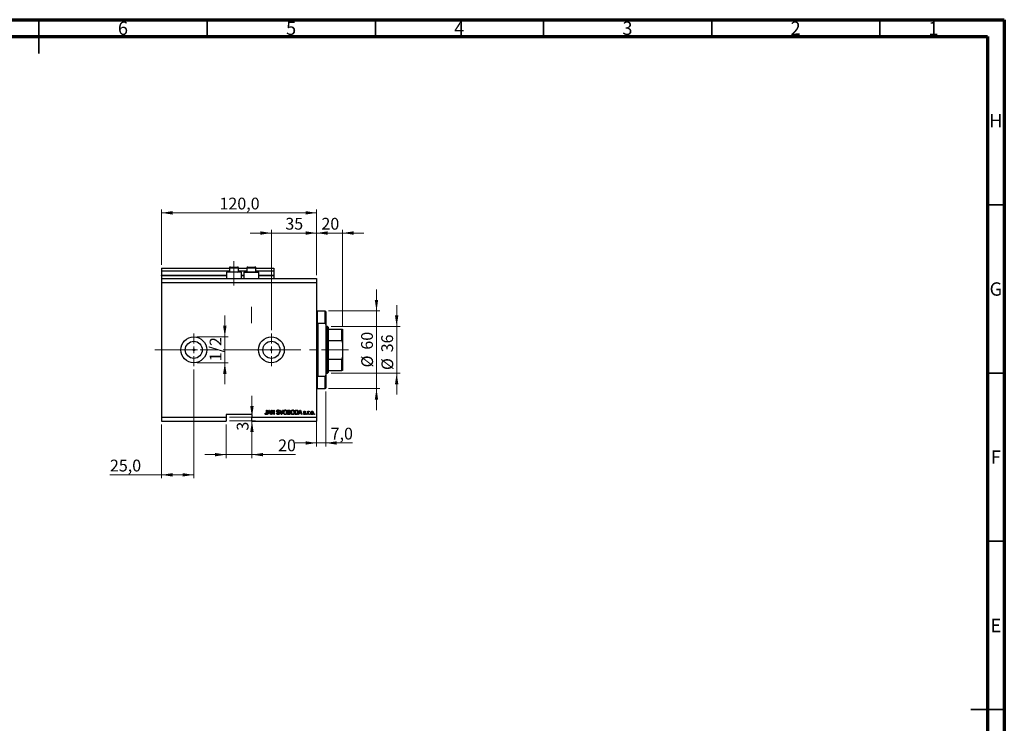
# Model space of a CAD drawing. Units: millimetres. Extents: x 15 to 589, y 5 to 415.
# Drawn here: x 296 to 589, y 206 to 415 of the extents above; entities that cross this region are included whole.
import ezdxf

# ---------------------------------------------------------------- set-up
doc = ezdxf.new("R2010")
doc.units = ezdxf.units.MM
doc.linetypes.add('CENTERX2', pattern=[20.32, 12.7, -2.54, 2.54, -2.54])
doc.styles.add('SLDTEXTSTYLE0', font='TXT', dxfattribs={"width": 0.75})
doc.dimstyles.new('SLDDIMSTYLE4', dxfattribs={"dimtxt": 3.5, "dimasz": 3.302, "dimexe": 0, "dimexo": 0.0625, "dimgap": 0.875, "dimtad": 1, "dimdec": 0, "dimlfac": 2.6, "dimrnd": 1e-09, "dimzin": 12, "dimdsep": 46, "dimtxsty": 'SLDTEXTSTYLE0', "dimsah": 1, "dimcen": 0.09, "dimadec": 0, "dimazin": 3, "dimtfac": 1, "dimtdec": 0, "dimtmove": 0, "dimatfit": 0, "dimfxl": 1, "dimfrac": 2, "dimtolj": 1, "dimtzin": 12, "dimarcsym": 0})
doc.dimstyles.new('SLDDIMSTYLE5', dxfattribs={"dimtxt": 3.5, "dimasz": 3.302, "dimexe": 0, "dimexo": 0.0625, "dimgap": 0.875, "dimtad": 1, "dimdec": 1, "dimlfac": 2.6, "dimrnd": 1e-09, "dimzin": 12, "dimdsep": 46, "dimtxsty": 'SLDTEXTSTYLE0', "dimsah": 1, "dimcen": 0.09, "dimadec": 0, "dimazin": 3, "dimtfac": 1, "dimtdec": 1, "dimtofl": 0, "dimtmove": 0, "dimatfit": 3, "dimfxl": 1, "dimfrac": 2, "dimtolj": 1, "dimtzin": 12, "dimarcsym": 0})
doc.dimstyles.new('SLDDIMSTYLE6', dxfattribs={"dimtxt": 3.5, "dimasz": 3.302, "dimexe": 0, "dimexo": 0.0625, "dimgap": 0.875, "dimtad": 1, "dimdec": 1, "dimlfac": 2.6, "dimrnd": 1e-09, "dimzin": 12, "dimdsep": 46, "dimtxsty": 'SLDTEXTSTYLE0', "dimsah": 1, "dimcen": 0.09, "dimadec": 0, "dimazin": 3, "dimtfac": 1, "dimtdec": 1, "dimtmove": 0, "dimatfit": 0, "dimfxl": 1, "dimfrac": 2, "dimtolj": 1, "dimtzin": 12, "dimarcsym": 0})

# ---------------------------------------------------------------- blocks, each defined once
blk = doc.blocks.new('_D_9')
at = {"color": 7, "linetype": 'Continuous', "lineweight": 0}
for p, q in [((348.02, 311.08), (348.02, 278.74)), ((338.4, 294.74), (338.4, 278.74)), ((338.4, 279.74), (323.09, 279.74)), ((348.02, 279.74), (338.4, 279.74))]:
    blk.add_line(p, q, dxfattribs=at)
at = {"color": 7, "linetype": 'Continuous', "lineweight": 18}
for points in [[(338.4, 279.74), (341.7, 279.23), (341.7, 280.24)], [(348.02, 279.74), (344.71, 280.24), (344.71, 279.23)]]:
    blk.add_solid(points, dxfattribs=at)
at = {"color": 7, "linetype": 'Continuous', "lineweight": 18, "insert": (323.09, 284.25), "char_height": 3.5, "attachment_point": 1, "style": 'SLDTEXTSTYLE0'}
blk.add_mtext('25,0', dxfattribs=at)
blk = doc.blocks.new('_D_10')
at = {"color": 7, "linetype": 'Continuous', "lineweight": 0}
for p, q in [((371.09, 351.6), (364.74, 351.6)), ((371.09, 322.7), (371.09, 352.6)), ((371.09, 351.6), (384.55, 351.6)), ((384.55, 339.04), (384.55, 352.6)), ((384.55, 351.6), (390.9, 351.6))]:
    blk.add_line(p, q, dxfattribs=at)
at = {"color": 7, "linetype": 'Continuous', "lineweight": 18}
for points in [[(371.09, 351.6), (367.79, 352.11), (367.79, 351.09)], [(384.55, 351.6), (387.86, 351.09), (387.86, 352.11)]]:
    blk.add_solid(points, dxfattribs=at)
at = {"color": 7, "linetype": 'Continuous', "lineweight": 18, "insert": (375.24, 356.11), "char_height": 3.5, "attachment_point": 1, "style": 'SLDTEXTSTYLE0'}
blk.add_mtext('35', dxfattribs=at)
blk = doc.blocks.new('_D_11')
at = {"color": 7, "linetype": 'Continuous', "lineweight": 0}
for p, q in [((357.63, 294.74), (357.63, 284.74)), ((365.32, 294.74), (365.32, 284.74)), ((357.63, 285.74), (351.28, 285.74)), ((357.63, 285.74), (365.32, 285.74)), ((365.32, 285.74), (378.26, 285.74))]:
    blk.add_line(p, q, dxfattribs=at)
at = {"color": 7, "linetype": 'Continuous', "lineweight": 18}
for points in [[(357.63, 285.74), (354.33, 286.24), (354.33, 285.23)], [(365.32, 285.74), (368.63, 285.23), (368.63, 286.24)]]:
    blk.add_solid(points, dxfattribs=at)
at = {"color": 7, "linetype": 'Continuous', "lineweight": 18, "insert": (373.09, 290.25), "char_height": 3.5, "attachment_point": 1, "style": 'SLDTEXTSTYLE0'}
blk.add_mtext('20', dxfattribs=at)
blk = doc.blocks.new('_D_12')
at = {"color": 7, "linetype": 'Continuous', "lineweight": 0}
for p, q in [((365.32, 296.89), (365.32, 303.24)), ((358.63, 296.89), (366.32, 296.89)), ((358.63, 295.74), (366.32, 295.74)), ((365.32, 296.89), (365.32, 295.74)), ((365.32, 295.74), (365.32, 292.87))]:
    blk.add_line(p, q, dxfattribs=at)
at = {"color": 7, "linetype": 'Continuous', "lineweight": 18}
for points in [[(365.32, 296.89), (365.82, 300.19), (364.81, 300.19)], [(365.32, 295.74), (364.81, 292.43), (365.82, 292.43)]]:
    blk.add_solid(points, dxfattribs=at)
at = {"color": 7, "linetype": 'Continuous', "lineweight": 18, "insert": (360.8, 292.87), "char_height": 3.5, "attachment_point": 1, "rotation": 90, "style": 'SLDTEXTSTYLE0'}
blk.add_mtext('3', dxfattribs=at)
blk = doc.blocks.new('_D_13')
at = {"color": 7, "linetype": 'Continuous', "lineweight": 0}
for p, q in [((357.25, 320.74), (357.25, 327.09)), ((349.02, 320.74), (358.25, 320.74)), ((357.25, 320.74), (357.25, 313.04)), ((349.02, 313.04), (358.25, 313.04)), ((357.25, 313.04), (357.25, 306.69))]:
    blk.add_line(p, q, dxfattribs=at)
at = {"color": 7, "linetype": 'Continuous', "lineweight": 18}
for points in [[(357.25, 320.74), (357.76, 324.04), (356.74, 324.04)], [(357.25, 313.04), (356.74, 309.74), (357.76, 309.74)]]:
    blk.add_solid(points, dxfattribs=at)
at = {"color": 7, "linetype": 'Continuous', "lineweight": 18, "insert": (352.74, 313.49), "char_height": 3.5, "attachment_point": 1, "rotation": 90, "style": 'SLDTEXTSTYLE0'}
blk.add_mtext('1/2', dxfattribs=at)
blk = doc.blocks.new('_D_14')
at = {"color": 7, "linetype": 'Continuous', "lineweight": 0}
for p, q in [((387.25, 304.54), (387.25, 288.21)), ((384.55, 298.58), (384.55, 288.21)), ((384.55, 289.21), (378.2, 289.21)), ((384.55, 289.21), (387.25, 289.21)), ((387.25, 289.21), (395.18, 289.21))]:
    blk.add_line(p, q, dxfattribs=at)
at = {"color": 7, "linetype": 'Continuous', "lineweight": 18}
for points in [[(384.55, 289.21), (381.25, 289.72), (381.25, 288.71)], [(387.25, 289.21), (390.55, 288.71), (390.55, 289.72)]]:
    blk.add_solid(points, dxfattribs=at)
at = {"color": 7, "linetype": 'Continuous', "lineweight": 18, "insert": (388.71, 293.73), "char_height": 3.5, "attachment_point": 1, "style": 'SLDTEXTSTYLE0'}
blk.add_mtext('7,0', dxfattribs=at)
blk = doc.blocks.new('_D_15')
at = {"color": 7, "linetype": 'Continuous', "lineweight": 0}
for p, q in [((384.55, 351.6), (378.2, 351.6)), ((384.55, 339.04), (384.55, 352.6)), ((384.55, 351.6), (392.25, 351.6)), ((392.25, 324.04), (392.25, 352.6)), ((392.25, 351.6), (398.6, 351.6))]:
    blk.add_line(p, q, dxfattribs=at)
at = {"color": 7, "linetype": 'Continuous', "lineweight": 18}
for points in [[(384.55, 351.6), (381.25, 352.11), (381.25, 351.09)], [(392.25, 351.6), (395.55, 351.09), (395.55, 352.11)]]:
    blk.add_solid(points, dxfattribs=at)
at = {"color": 7, "linetype": 'Continuous', "lineweight": 18, "insert": (385.97, 356.11), "char_height": 3.5, "attachment_point": 1, "style": 'SLDTEXTSTYLE0'}
blk.add_mtext('20', dxfattribs=at)
blk = doc.blocks.new('_D_16')
at = {"color": 7, "linetype": 'Continuous', "lineweight": 0}
for p, q in [((402.34, 328.43), (402.34, 334.78)), ((388.05, 328.43), (403.34, 328.43)), ((402.34, 305.35), (402.34, 328.43)), ((388.05, 305.35), (403.34, 305.35)), ((402.34, 305.35), (402.34, 299))]:
    blk.add_line(p, q, dxfattribs=at)
at = {"color": 7, "linetype": 'Continuous', "lineweight": 18}
for points in [[(402.34, 328.43), (402.84, 331.73), (401.83, 331.73)], [(402.34, 305.35), (401.83, 302.05), (402.84, 302.05)]]:
    blk.add_solid(points, dxfattribs=at)
at = {"color": 7, "linetype": 'Continuous', "lineweight": 18, "char_height": 3.5, "attachment_point": 1, "rotation": 90, "style": 'SLDTEXTSTYLE0'}
for s, insert in [('60', (397.77, 316.94)), ('%%c', (397.82, 311.66))]:
    blk.add_mtext(s, dxfattribs=dict(at, insert=insert))
blk = doc.blocks.new('_D_17')
at = {"color": 7, "linetype": 'Continuous', "lineweight": 0}
for p, q in [((408.34, 323.81), (408.34, 330.16)), ((388.82, 323.81), (409.34, 323.81)), ((408.34, 323.81), (408.34, 309.97)), ((388.82, 309.97), (409.34, 309.97)), ((408.34, 309.97), (408.34, 303.62))]:
    blk.add_line(p, q, dxfattribs=at)
at = {"color": 7, "linetype": 'Continuous', "lineweight": 18}
for points in [[(408.34, 323.81), (408.84, 327.11), (407.83, 327.11)], [(408.34, 309.97), (407.83, 306.66), (408.84, 306.66)]]:
    blk.add_solid(points, dxfattribs=at)
at = {"color": 7, "linetype": 'Continuous', "lineweight": 18, "char_height": 3.5, "attachment_point": 1, "rotation": 90, "style": 'SLDTEXTSTYLE0'}
for s, insert in [('36', (403.77, 316.15)), ('%%c', (403.82, 310.87))]:
    blk.add_mtext(s, dxfattribs=dict(at, insert=insert))
blk = doc.blocks.new('_D_18')
at = {"color": 7, "linetype": 'Continuous', "lineweight": 0}
for p, q in [((338.4, 342.12), (338.4, 358.6)), ((338.4, 357.6), (384.55, 357.6)), ((384.55, 339.04), (384.55, 358.6))]:
    blk.add_line(p, q, dxfattribs=at)
at = {"color": 7, "linetype": 'Continuous', "lineweight": 18}
for points in [[(338.4, 357.6), (341.7, 357.09), (341.7, 358.11)], [(384.55, 357.6), (381.25, 358.11), (381.25, 357.09)]]:
    blk.add_solid(points, dxfattribs=at)
at = {"color": 7, "linetype": 'Continuous', "lineweight": 18, "insert": (355.66, 362.11), "char_height": 3.5, "attachment_point": 1, "style": 'SLDTEXTSTYLE0'}
blk.add_mtext('120,0', dxfattribs=at)
blk = doc.blocks.new('SW_CENTERMARKSYMBOL_5')
at = {"color": 0, "linetype": 'Continuous', "lineweight": 18}
for p, q in [((0, 1.92), (0, 4.81)), ((-1.92, 0), (-4.81, 0)), ((0, 0), (-0.96, 0)), ((0, 0), (0, 0.96)), ((0, 0), (0, -0.96)), ((0, 0), (0.96, 0)), ((1.92, 0), (4.81, 0)), ((0, -1.92), (0, -4.81))]:
    blk.add_line(p, q, dxfattribs=at)
blk = doc.blocks.new('SW_CENTERMARKSYMBOL_6')
at = {"color": 0, "linetype": 'Continuous', "lineweight": 18}
for p, q in [((0, 1.92), (0, 4.81)), ((-1.92, 0), (-4.81, 0)), ((0, 0), (-0.96, 0)), ((0, 0), (0, 0.96)), ((0, 0), (0, -0.96)), ((0, 0), (0.96, 0)), ((1.92, 0), (4.81, 0)), ((0, -1.92), (0, -4.81))]:
    blk.add_line(p, q, dxfattribs=at)

msp = doc.modelspace()

# ---------------------------------------------------------------- linework, layer by layer
at = {"color": 7, "linetype": 'Continuous', "lineweight": 70}
for p, q in [((15, 415), (589, 415)), ((589, 415), (589, 5)), ((20, 410), (584, 410)), ((584, 410), (584, 10))]:
    msp.add_line(p, q, dxfattribs=at)
at = {"color": 7, "linetype": 'Continuous', "lineweight": 35}
for p, q in [((302, 415), (302, 405)), ((302, 410), (302, 415)), ((352, 410), (352, 415)), ((402, 410), (402, 415)), ((452, 410), (452, 415)), ((502, 410), (502, 415)), ((552, 410), (552, 415)), ((584, 360), (589, 360)), ((584, 310), (589, 310)), ((584, 260), (589, 260)), ((589, 210), (579, 210)), ((584, 210), (589, 210))]:
    msp.add_line(p, q, dxfattribs=at)
at = {"color": 7, "linetype": 'CENTERX2', "lineweight": 18}
for p, q in [((359.9385, 336.0433), (359.9385, 343.1971)), ((365.1692, 324.774), (365.1692, 329.6617)), ((336.4, 316.8894), (373.0923, 316.8894)), ((355.2926, 316.8894), (355.2926, 316.9041)), ((367.1692, 316.8894), (389.8231, 316.8894)), ((386.0154, 316.8894), (394.0538, 316.8894))]:
    msp.add_line(p, q, dxfattribs=at)
at = {"color": 7, "linetype": 'Continuous', "lineweight": 25}
for p, q in [((338.4, 341.1202), (358.5923, 341.1202)), ((338.4, 341.1202), (338.4, 340.351)), ((338.4, 340.351), (358.5923, 340.351)), ((338.4, 340.351), (338.4, 339.0817)), ((357.7077, 339.9664), (357.7077, 338.0433)), ((359.9385, 339.9664), (357.7077, 339.9664)), ((358.5923, 341.1971), (358.5923, 340.0971)), ((358.5923, 340.0971), (358.7231, 339.9664)), ((358.5923, 340.0971), (359.2654, 340.0971)), ((358.9, 341.5048), (359.4192, 341.5048)), ((359.2654, 340.0971), (361.2846, 340.0971)), ((359.4192, 341.5048), (360.9769, 341.5048)), ((362.1692, 339.9664), (359.9385, 339.9664)), ((361.1538, 339.9664), (361.2846, 340.0971)), ((361.2846, 340.0971), (361.2846, 341.1971)), ((361.2846, 341.1202), (363.8231, 341.1202)), ((361.2846, 340.351), (363.8231, 340.351)), ((362.1692, 338.0433), (362.1692, 339.9664)), ((362.9385, 339.9664), (362.9385, 338.0433)), ((362.9385, 339.9664), (365.1692, 339.9664)), ((363.8231, 341.1971), (363.8231, 340.0971)), ((363.8231, 340.0971), (363.9538, 339.9664)), ((363.8231, 340.0971), (364.4962, 340.0971)), ((364.1308, 341.5048), (364.65, 341.5048)), ((364.4962, 340.0971), (366.5154, 340.0971)), ((364.65, 341.5048), (366.2077, 341.5048)), ((365.1692, 339.9664), (367.4, 339.9664)), ((366.3846, 339.9664), (366.5154, 340.0971)), ((366.5154, 340.0971), (366.5154, 341.1971)), ((366.5154, 341.1202), (371.8615, 341.1202)), ((366.5154, 340.351), (371.8615, 340.351)), ((367.4, 338.0433), (367.4, 339.9664)), ((371.8615, 341.1202), (371.8615, 340.351)), ((371.8615, 340.351), (371.8615, 339.0817)), ((338.4, 339.0048), (338.4, 339.0817)), ((338.4, 339.0048), (338.4, 338.0433)), ((338.4, 339.0048), (357.7077, 339.0048)), ((338.4, 338.0433), (384.5538, 338.0433)), ((338.4, 338.0433), (338.4, 336.8894)), ((338.4, 336.8894), (338.4, 296.8894)), ((338.4, 336.8894), (384.5538, 336.8894)), ((362.1692, 339.0048), (362.9385, 339.0048)), ((367.4, 339.0048), (371.8615, 339.0048)), ((371.8615, 339.0048), (371.8615, 339.0817)), ((371.8615, 339.0048), (371.8615, 338.0433)), ((384.5538, 338.0433), (384.5538, 336.8894)), ((384.5538, 336.8894), (384.5538, 296.8894)), ((387.0538, 328.4279), (384.7462, 328.4279)), ((387.2462, 328.2356), (387.0538, 328.4279)), ((387.0538, 324.7341), (387.0538, 328.4279)), ((387.2462, 328.2356), (387.2462, 324.4484)), ((387.0538, 324.7341), (384.9385, 324.7341)), ((384.9385, 324.7341), (384.9385, 309.0448)), ((387.0538, 324.7341), (387.2462, 324.4484)), ((387.2462, 324.4484), (387.2462, 309.3305)), ((387.8231, 323.8125), (387.2462, 323.8125)), ((388.0154, 323.6202), (387.8231, 323.8125)), ((387.8231, 309.9664), (387.8231, 323.8125)), ((388.0154, 323.6202), (388.0154, 323.0433)), ((388.0154, 323.0433), (388.0154, 319.6159)), ((388.0154, 323.0433), (392.0538, 323.0433)), ((392.0538, 319.6159), (392.0538, 323.0433)), ((392.2462, 323.0433), (392.2462, 319.0989)), ((388.0154, 319.6159), (388.0154, 314.163)), ((388.0154, 319.6159), (392.0538, 319.6159)), ((392.2462, 319.0989), (392.2462, 314.68)), ((348.0154, 317.1298), (348.0154, 316.649)), ((388.0154, 314.163), (388.0154, 310.7356)), ((388.0154, 314.163), (392.0538, 314.163)), ((392.0538, 310.7356), (392.0538, 314.163)), ((392.2462, 314.68), (392.2462, 310.7356)), ((388.0154, 310.7356), (388.0154, 310.1587)), ((388.0154, 310.7356), (392.0538, 310.7356)), ((384.9385, 309.0448), (387.0538, 309.0448)), ((387.2462, 309.3305), (387.0538, 309.0448)), ((387.0538, 305.351), (387.0538, 309.0448)), ((387.2462, 309.9664), (387.8231, 309.9664)), ((387.2462, 309.3305), (387.2462, 305.5433)), ((387.8231, 309.9664), (388.0154, 310.1587)), ((384.7462, 305.351), (387.0538, 305.351)), ((387.0538, 305.351), (387.2462, 305.5433)), ((369.6587, 299.0048), (369.7986, 299.0048)), ((369.6587, 298.0804), (369.6587, 299.0048)), ((369.7986, 299.0048), (369.7986, 298.0911)), ((369.9385, 297.6587), (370.3684, 299.0048)), ((370.3742, 298.6098), (370.2474, 298.2181)), ((370.3684, 299.0048), (370.5047, 299.0048)), ((370.5047, 299.0048), (370.935, 297.6587)), ((371.0923, 299.0048), (371.2412, 299.0048)), ((371.0923, 297.6587), (371.0923, 299.0048)), ((371.7993, 297.6587), (371.2322, 298.7303)), ((371.2322, 298.7303), (371.2322, 297.6587)), ((371.2412, 299.0048), (371.8091, 297.9318)), ((371.8091, 299.0048), (371.949, 299.0048)), ((371.8091, 297.9318), (371.8091, 299.0048)), ((371.949, 299.0048), (371.949, 297.6587)), ((373.4524, 298.6202), (373.3126, 298.6027)), ((373.6057, 299.0048), (373.7497, 299.0048)), ((374.0083, 297.6587), (373.6057, 299.0048)), ((373.7497, 299.0048), (374.019, 298.0283)), ((374.1321, 298.0283), (374.4315, 299.0048)), ((374.5768, 299.0048), (374.1528, 297.6587)), ((374.4315, 299.0048), (374.5768, 299.0048)), ((375.9175, 299.0048), (376.3349, 299.0048)), ((375.9175, 297.6587), (375.9175, 299.0048)), ((376.2863, 298.8475), (376.0573, 298.8475)), ((376.0573, 298.8475), (376.0573, 298.4454)), ((378.1552, 299.0048), (378.5347, 299.0048)), ((378.1552, 297.6587), (378.1552, 299.0048)), ((378.5314, 298.8475), (378.2951, 298.8475)), ((378.2951, 298.8475), (378.2951, 297.816)), ((379.1517, 297.6587), (379.5817, 299.0048)), ((379.5874, 298.6098), (379.4607, 298.2181)), ((379.5817, 299.0048), (379.718, 299.0048)), ((379.718, 299.0048), (380.1483, 297.6587)), ((381.9315, 298.6377), (382.0713, 298.6377)), ((381.9315, 297.6587), (381.9315, 298.6377)), ((382.0713, 298.6377), (382.0713, 298.4814)), ((382.3685, 298.6027), (382.3161, 298.4629)), ((338.4, 296.8894), (357.6308, 296.8894)), ((338.4, 296.8894), (338.4, 295.7356)), ((338.4, 295.7356), (357.6308, 295.7356)), ((365.3231, 297.6587), (357.6308, 297.6587)), ((357.6308, 297.6587), (357.6308, 296.8894)), ((357.6308, 296.8894), (357.6308, 295.7356)), ((365.3231, 297.6587), (365.3231, 296.8894)), ((365.3231, 296.8894), (384.5538, 296.8894)), ((365.3231, 295.7356), (365.3231, 296.8894)), ((365.3231, 295.7356), (384.5538, 295.7356)), ((369.2042, 298.0608), (369.3441, 298.0782)), ((370.0841, 297.6587), (369.9385, 297.6587)), ((370.2015, 298.0608), (370.0841, 297.6587)), ((370.6719, 298.0608), (370.2015, 298.0608)), ((370.2474, 298.2181), (370.6257, 298.2181)), ((370.6257, 298.2181), (370.5132, 298.588)), ((370.7896, 297.6587), (370.6719, 298.0608)), ((370.935, 297.6587), (370.7896, 297.6587)), ((371.2322, 297.6587), (371.0923, 297.6587)), ((371.949, 297.6587), (371.7993, 297.6587)), ((372.6133, 298.0957), (372.7531, 298.1132)), ((374.1528, 297.6587), (374.0083, 297.6587)), ((376.3319, 297.6587), (375.9175, 297.6587)), ((376.0573, 298.4454), (376.3043, 298.4454)), ((376.3152, 298.288), (376.0573, 298.288)), ((376.0573, 298.288), (376.0573, 297.816)), ((376.0573, 297.816), (376.3349, 297.816)), ((378.5522, 297.6587), (378.1552, 297.6587)), ((378.2951, 297.816), (378.5352, 297.816)), ((379.2973, 297.6587), (379.1517, 297.6587)), ((379.4148, 298.0608), (379.2973, 297.6587)), ((379.8852, 298.0608), (379.4148, 298.0608)), ((379.4607, 298.2181), (379.839, 298.2181)), ((379.839, 298.2181), (379.7265, 298.588)), ((380.0029, 297.6587), (379.8852, 298.0608)), ((380.1483, 297.6587), (380.0029, 297.6587)), ((380.6552, 297.9559), (380.7951, 297.9733)), ((381.3021, 298.3754), (381.1622, 298.358)), ((381.5294, 297.851), (381.6692, 297.851)), ((381.5294, 297.6587), (381.5294, 297.851)), ((381.6692, 297.6587), (381.5294, 297.6587)), ((381.6692, 297.851), (381.6692, 297.6587)), ((382.0713, 297.6587), (381.9315, 297.6587)), ((382.0713, 298.1662), (382.0713, 297.6587)), ((382.4734, 297.851), (382.6133, 297.851)), ((382.4734, 297.6587), (382.4734, 297.851)), ((382.6133, 297.6587), (382.4734, 297.6587)), ((382.6133, 297.851), (382.6133, 297.6587)), ((383.7671, 297.851), (383.907, 297.851)), ((383.7671, 297.6587), (383.7671, 297.851)), ((383.907, 297.6587), (383.7671, 297.6587)), ((383.907, 297.851), (383.907, 297.6587)), ((384.5538, 296.8894), (384.5538, 295.7356))]:
    msp.add_line(p, q, dxfattribs=at)
at = {"color": 8, "linetype": 'Continuous', "lineweight": 25}
for p, q in [((359.2654, 341.1971), (358.5923, 341.1971)), ((361.2846, 341.1971), (359.2654, 341.1971)), ((364.4962, 341.1971), (363.8231, 341.1971)), ((366.5154, 341.1971), (364.4962, 341.1971)), ((338.4, 339.0817), (357.7077, 339.0817)), ((362.1692, 339.0817), (362.9385, 339.0817)), ((367.4, 339.0817), (371.8615, 339.0817)), ((384.7462, 328.4279), (384.7462, 316.8894)), ((384.7462, 316.8894), (384.7462, 305.351))]:
    msp.add_line(p, q, dxfattribs=at)
at = {"color": 7, "linetype": 'Continuous', "lineweight": 18}
msp.add_line((355.2926, 316.8894), (350.7382, 316.8894), dxfattribs=at)
at = {"color": 7, "linetype": 'Continuous', "lineweight": 25}
for centre, radius in [((348.0154, 316.8894), 3.8462), ((348.0154, 316.8894), 2.5308), ((371.0923, 316.8894), 3.8462), ((371.0923, 316.8894), 2.5308), ((348.0154, 316.8894), 0.2404), ((371.0923, 316.8894), 0.2404)]:
    msp.add_circle(centre, radius, dxfattribs=at)
for centre, radius, start, end in [((358.9, 341.1971), 0.3077, 90, 180), ((360.9769, 341.1971), 0.3077, 0, 90), ((364.1308, 341.1971), 0.3077, 90, 180), ((366.2077, 341.1971), 0.3077, 0, 90), ((384.7462, 328.6202), 0.1923, 180, 270), ((384.7462, 305.1587), 0.1923, 90, 180)]:
    msp.add_arc(centre, radius, start, end, dxfattribs=at)
for points, knots in [([(392.0538, 323.0433), (392.0635, 323.0433), (392.085, 323.0433), (392.1203, 323.0433), (392.166, 323.0433), (392.2342, 323.0433), (392.241, 323.0433), (392.2462, 323.0433)], [0, 0, 0, 0, 0.04892749, 0.10951234, 0.2080172, 0.4099533, 1, 1, 1, 1]), ([(392.2462, 319.0989), (392.244, 319.1631), (392.2398, 319.2933), (392.2067, 319.4429), (392.16, 319.54), (392.1278, 319.5827), (392.0924, 319.6084), (392.0684, 319.6156), (392.0555, 319.6158), (392.0538, 319.6159)], [0, 0, 0, 0, 0.32785857, 0.66510213, 0.77051158, 0.87650558, 0.93385543, 0.99178362, 1, 1, 1, 1]), ([(392.0538, 314.163), (392.0635, 314.1641), (392.085, 314.1665), (392.1203, 314.1891), (392.166, 314.2437), (392.2342, 314.4073), (392.241, 314.5636), (392.2462, 314.68)], [0, 0, 0, 0, 0.048927487, 0.109512342, 0.208017196, 0.409953296, 1, 1, 1, 1]), ([(392.2462, 310.7356), (392.244, 310.7356), (392.2398, 310.7356), (392.2067, 310.7356), (392.16, 310.7356), (392.1278, 310.7356), (392.0924, 310.7356), (392.0684, 310.7356), (392.0555, 310.7356), (392.0538, 310.7356)], [0, 0, 0, 0, 0.32785857, 0.66510213, 0.77051158, 0.87650558, 0.93385543, 0.99178362, 1, 1, 1, 1]), ([(370.4367, 298.8647), (370.4274, 298.8165), (370.4107, 298.7305), (370.3853, 298.6467), (370.3742, 298.6098)], [0, 0, 0, 0, 0.559989447, 1, 1, 1, 1]), ([(370.5132, 298.588), (370.4977, 298.6393), (370.47, 298.7309), (370.4469, 298.8238), (370.4367, 298.8647)], [0, 0, 0, 0, 0.56001215, 1, 1, 1, 1]), ([(372.6483, 298.6535), (372.6541, 298.7103), (372.6657, 298.8239), (372.7725, 298.95), (372.9054, 299.0144), (372.9943, 299.0197), (373.0389, 299.0223)], [0, 0, 0, 0, 0.27969664, 0.558853605, 0.779130196, 1, 1, 1, 1]), ([(373.0113, 298.2837), (372.9603, 298.298), (372.8586, 298.3266), (372.7311, 298.4078), (372.6585, 298.5284), (372.6517, 298.6118), (372.6483, 298.6535)], [0, 0, 0, 0, 0.28114224, 0.56005608, 0.77986186, 1, 1, 1, 1]), ([(373.0435, 298.865), (373.0082, 298.8631), (372.9377, 298.8595), (372.8485, 298.8109), (372.7956, 298.7335), (372.7906, 298.678), (372.7881, 298.6502)], [0, 0, 0, 0, 0.280928814, 0.559976625, 0.779752418, 1, 1, 1, 1]), ([(372.7881, 298.6502), (372.7894, 298.6223), (372.7916, 298.5725), (372.8197, 298.5316), (372.8321, 298.5137)], [0, 0, 0, 0, 0.56037359, 1, 1, 1, 1]), ([(373.0389, 299.0223), (373.0998, 299.0173), (373.2212, 299.0072), (373.3643, 298.9033), (373.439, 298.7629), (373.448, 298.6678), (373.4524, 298.6202)], [0, 0, 0, 0, 0.28015527, 0.55906382, 0.77928471, 1, 1, 1, 1]), ([(373.3126, 298.6027), (373.3074, 298.6421), (373.2972, 298.7206), (373.2311, 298.8153), (373.1367, 298.8599), (373.0746, 298.8633), (373.0435, 298.865)], [0, 0, 0, 0, 0.2807568, 0.55929983, 0.7792108, 1, 1, 1, 1]), ([(374.6762, 298.314), (374.6806, 298.4072), (374.6893, 298.5932), (374.8021, 298.833), (374.9903, 298.9954), (375.137, 299.0133), (375.2103, 299.0223)], [0, 0, 0, 0, 0.281102222, 0.560666828, 0.780475527, 1, 1, 1, 1]), ([(375.2114, 298.865), (375.1472, 298.8558), (375.0187, 298.8376), (374.8811, 298.6879), (374.8229, 298.5034), (374.8184, 298.3757), (374.8161, 298.3118)], [0, 0, 0, 0, 0.24883752, 0.4980746, 0.74860378, 1, 1, 1, 1]), ([(375.2103, 299.0223), (375.2711, 299.0159), (375.3928, 299.0031), (375.5493, 298.898), (375.6637, 298.7407), (375.7329, 298.5454), (375.7394, 298.4021), (375.7427, 298.3304)], [0, 0, 0, 0, 0.18633186, 0.3727323, 0.55935055, 0.77947506, 1, 1, 1, 1]), ([(375.5443, 298.6388), (375.5254, 298.6737), (375.4874, 298.7437), (375.3755, 298.838), (375.2735, 298.8548), (375.2114, 298.865)], [0, 0, 0, 0, 0.28107138, 0.56211239, 1, 1, 1, 1]), ([(375.6028, 298.3345), (375.6004, 298.393), (375.5962, 298.4976), (375.5602, 298.5956), (375.5443, 298.6388)], [0, 0, 0, 0, 0.559943833, 1, 1, 1, 1]), ([(376.5643, 298.6442), (376.5629, 298.6692), (376.56, 298.7192), (376.5256, 298.7885), (376.4333, 298.8531), (376.347, 298.8498), (376.2863, 298.8475)], [0, 0, 0, 0, 0.1872168, 0.37385775, 0.55969177, 1, 1, 1, 1]), ([(376.3349, 299.0048), (376.3885, 299.003), (376.4951, 298.9993), (376.6226, 298.9117), (376.6925, 298.7913), (376.7003, 298.708), (376.7042, 298.6664)], [0, 0, 0, 0, 0.28080055, 0.55896774, 0.77946478, 1, 1, 1, 1]), ([(376.442, 298.4582), (376.4628, 298.467), (376.5044, 298.4845), (376.5574, 298.5498), (376.5617, 298.6084), (376.5643, 298.6442)], [0, 0, 0, 0, 0.28064618, 0.56056091, 1, 1, 1, 1]), ([(376.7042, 298.6664), (376.6962, 298.6023), (376.6818, 298.4877), (376.5931, 298.4159), (376.554, 298.3842)], [0, 0, 0, 0, 0.55924132, 1, 1, 1, 1]), ([(376.914, 298.314), (376.9183, 298.4072), (376.927, 298.5932), (377.0399, 298.833), (377.2281, 298.9954), (377.3747, 299.0133), (377.448, 299.0223)], [0, 0, 0, 0, 0.28110222, 0.56066683, 0.78047553, 1, 1, 1, 1]), ([(377.4491, 298.865), (377.3849, 298.8558), (377.2565, 298.8376), (377.1188, 298.6879), (377.0607, 298.5034), (377.0561, 298.3757), (377.0538, 298.3118)], [0, 0, 0, 0, 0.24883752, 0.4980746, 0.74860378, 1, 1, 1, 1]), ([(377.448, 299.0223), (377.5089, 299.0159), (377.6306, 299.0031), (377.787, 298.898), (377.9014, 298.7407), (377.9706, 298.5454), (377.9772, 298.4021), (377.9804, 298.3304)], [0, 0, 0, 0, 0.18633186, 0.3727323, 0.55935055, 0.77947506, 1, 1, 1, 1]), ([(377.7821, 298.6388), (377.7631, 298.6737), (377.7252, 298.7437), (377.6133, 298.838), (377.5113, 298.8548), (377.4491, 298.865)], [0, 0, 0, 0, 0.28107138, 0.56211239, 1, 1, 1, 1]), ([(377.8406, 298.3345), (377.8382, 298.393), (377.834, 298.4976), (377.798, 298.5956), (377.7821, 298.6388)], [0, 0, 0, 0, 0.559943833, 1, 1, 1, 1]), ([(378.7218, 298.8207), (378.6869, 298.8302), (378.6245, 298.8471), (378.5599, 298.8474), (378.5314, 298.8475)], [0, 0, 0, 0, 0.5590458, 1, 1, 1, 1]), ([(378.5347, 299.0048), (378.5752, 299.0045), (378.6476, 299.004), (378.7179, 298.9873), (378.7488, 298.98)], [0, 0, 0, 0, 0.56030935, 1, 1, 1, 1]), ([(378.9245, 298.341), (378.9194, 298.4441), (378.9123, 298.5879), (378.8232, 298.7535), (378.7555, 298.7984), (378.7218, 298.8207)], [0, 0, 0, 0, 0.55995525, 0.78064028, 1, 1, 1, 1]), ([(378.7488, 298.98), (378.8109, 298.9442), (378.9357, 298.8724), (379.0459, 298.632), (379.0574, 298.4502), (379.0643, 298.3391)], [0, 0, 0, 0, 0.27819542, 0.55877898, 1, 1, 1, 1]), ([(379.65, 298.8647), (379.6407, 298.8165), (379.624, 298.7305), (379.5986, 298.6467), (379.5874, 298.6098)], [0, 0, 0, 0, 0.55998945, 1, 1, 1, 1]), ([(379.7265, 298.588), (379.711, 298.6393), (379.6833, 298.7309), (379.6602, 298.8238), (379.65, 298.8647)], [0, 0, 0, 0, 0.56001215, 1, 1, 1, 1]), ([(380.6727, 298.376), (380.6775, 298.4202), (380.6871, 298.5086), (380.7737, 298.6048), (380.8792, 298.6496), (380.9484, 298.6533), (380.983, 298.6552)], [0, 0, 0, 0, 0.27953241, 0.55852687, 0.77897927, 1, 1, 1, 1]), ([(380.983, 298.6552), (381.0273, 298.6517), (381.1155, 298.6448), (381.2266, 298.5794), (381.2848, 298.4783), (381.2963, 298.4098), (381.3021, 298.3754)], [0, 0, 0, 0, 0.28033567, 0.55953905, 0.77911247, 1, 1, 1, 1]), ([(382.0713, 298.4814), (382.0898, 298.5255), (382.1156, 298.5869), (382.1802, 298.6472), (382.2178, 298.6525), (382.2366, 298.6552)], [0, 0, 0, 0, 0.56097638, 0.78080339, 1, 1, 1, 1]), ([(382.2366, 298.6552), (382.2636, 298.6512), (382.3119, 298.644), (382.3512, 298.6154), (382.3685, 298.6027)], [0, 0, 0, 0, 0.558815918, 1, 1, 1, 1]), ([(382.8231, 298.1482), (382.8259, 298.2146), (382.8314, 298.3471), (382.9069, 298.5207), (383.042, 298.6366), (383.1466, 298.649), (383.199, 298.6552)], [0, 0, 0, 0, 0.281191408, 0.560698965, 0.780438643, 1, 1, 1, 1]), ([(383.199, 298.6552), (383.2427, 298.6509), (383.3301, 298.6423), (383.4405, 298.5657), (383.5569, 298.4124), (383.5674, 298.263), (383.5748, 298.1583)], [0, 0, 0, 0, 0.18691824, 0.3738078, 0.56097813, 1, 1, 1, 1]), ([(369.2842, 297.7362), (369.2564, 297.7937), (369.2065, 297.8965), (369.2049, 298.0104), (369.2042, 298.0608)], [0, 0, 0, 0, 0.55813309, 1, 1, 1, 1]), ([(369.4946, 297.6412), (369.4483, 297.6447), (369.3658, 297.6511), (369.3092, 297.7102), (369.2842, 297.7362)], [0, 0, 0, 0, 0.56022224, 1, 1, 1, 1]), ([(369.3441, 298.0782), (369.347, 298.0179), (369.3506, 297.9425), (369.3857, 297.859), (369.4158, 297.8249), (369.4559, 297.8022), (369.4859, 297.7997), (369.5009, 297.7985)], [0, 0, 0, 0, 0.50016334, 0.62533003, 0.75032979, 0.87507983, 1, 1, 1, 1]), ([(369.7986, 298.0911), (369.7971, 298.0396), (369.7942, 297.9369), (369.7646, 297.8086), (369.7069, 297.7223), (369.6251, 297.6559), (369.5467, 297.6471), (369.4946, 297.6412)], [0, 0, 0, 0, 0.25097441, 0.50118852, 0.6264118, 0.75156548, 1, 1, 1, 1]), ([(369.5009, 297.7985), (369.5182, 297.8), (369.5529, 297.803), (369.5948, 297.8292), (369.6253, 297.8621), (369.6354, 297.8875), (369.6404, 297.9001)], [0, 0, 0, 0, 0.27993612, 0.55968187, 0.77991943, 1, 1, 1, 1]), ([(369.6404, 297.9001), (369.6469, 297.9335), (369.6585, 297.9931), (369.6587, 298.0537), (369.6587, 298.0804)], [0, 0, 0, 0, 0.55967148, 1, 1, 1, 1]), ([(373.0635, 297.6412), (372.9957, 297.647), (372.8606, 297.6585), (372.7057, 297.78), (372.6265, 297.9372), (372.6177, 298.0428), (372.6133, 298.0957)], [0, 0, 0, 0, 0.28006277, 0.55892679, 0.77917552, 1, 1, 1, 1]), ([(372.7531, 298.1132), (372.7593, 298.0661), (372.7715, 297.9723), (372.8551, 297.8641), (372.9645, 297.8072), (373.0385, 297.8014), (373.0755, 297.7985)], [0, 0, 0, 0, 0.28074313, 0.55914293, 0.77940956, 1, 1, 1, 1]), ([(372.8321, 298.5137), (372.8693, 298.4907), (372.9361, 298.4495), (373.0123, 298.4319), (373.046, 298.4241)], [0, 0, 0, 0, 0.55786597, 1, 1, 1, 1]), ([(373.3476, 298.0291), (373.3464, 298.0483), (373.3441, 298.0869), (373.3204, 298.1407), (373.2812, 298.1842), (373.1806, 298.2425), (373.0866, 298.2654), (373.0113, 298.2837)], [0, 0, 0, 0, 0.1249721, 0.24981518, 0.37459751, 0.49957172, 1, 1, 1, 1]), ([(373.046, 298.4241), (373.0904, 298.4136), (373.1696, 298.3948), (373.2462, 298.3669), (373.2798, 298.3547)], [0, 0, 0, 0, 0.56013005, 1, 1, 1, 1]), ([(373.4874, 298.0332), (373.48, 297.9725), (373.4651, 297.8512), (373.3509, 297.7153), (373.2067, 297.6491), (373.1112, 297.6438), (373.0635, 297.6412)], [0, 0, 0, 0, 0.27954574, 0.558773, 0.77903888, 1, 1, 1, 1]), ([(373.0755, 297.7985), (373.1132, 297.8007), (373.1884, 297.805), (373.2826, 297.8582), (373.3397, 297.9401), (373.3449, 297.9994), (373.3476, 298.0291)], [0, 0, 0, 0, 0.28085037, 0.55995872, 0.77976742, 1, 1, 1, 1]), ([(373.2798, 298.3547), (373.3134, 298.3368), (373.3806, 298.3011), (373.4696, 298.192), (373.4807, 298.0933), (373.4874, 298.0332)], [0, 0, 0, 0, 0.2809661, 0.5614008, 1, 1, 1, 1]), ([(374.019, 298.0283), (374.0295, 297.9887), (374.0484, 297.9182), (374.0655, 297.8472), (374.0731, 297.816)], [0, 0, 0, 0, 0.55999999, 1, 1, 1, 1]), ([(374.0731, 297.816), (374.0834, 297.8558), (374.1018, 297.9269), (374.1228, 297.9973), (374.1321, 298.0283)], [0, 0, 0, 0, 0.55998953, 1, 1, 1, 1]), ([(374.8125, 297.8523), (374.7675, 297.933), (374.687, 298.0772), (374.6795, 298.2415), (374.6762, 298.314)], [0, 0, 0, 0, 0.55910248, 1, 1, 1, 1]), ([(375.2094, 297.6412), (375.1657, 297.6442), (375.0784, 297.6501), (374.9315, 297.7136), (374.8576, 297.7997), (374.8125, 297.8523)], [0, 0, 0, 0, 0.28049636, 0.5607765, 1, 1, 1, 1]), ([(374.8161, 298.3118), (374.8196, 298.244), (374.8265, 298.1088), (374.912, 297.9364), (375.0486, 297.8189), (375.1552, 297.8053), (375.2083, 297.7985)], [0, 0, 0, 0, 0.28098608, 0.56049835, 0.78047744, 1, 1, 1, 1]), ([(375.2083, 297.7985), (375.255, 297.8033), (375.3484, 297.813), (375.4652, 297.8969), (375.586, 298.0631), (375.5959, 298.2226), (375.6028, 298.3345)], [0, 0, 0, 0, 0.18676894, 0.3736119, 0.56074272, 1, 1, 1, 1]), ([(375.6055, 297.8469), (375.5449, 297.7812), (375.4365, 297.6636), (375.2789, 297.6481), (375.2094, 297.6412)], [0, 0, 0, 0, 0.55906848, 1, 1, 1, 1]), ([(375.7427, 298.3304), (375.7382, 298.2336), (375.7303, 298.0609), (375.6436, 297.9122), (375.6055, 297.8469)], [0, 0, 0, 0, 0.56028483, 1, 1, 1, 1]), ([(376.3043, 298.4454), (376.3302, 298.4454), (376.3766, 298.4454), (376.422, 298.4543), (376.442, 298.4582)], [0, 0, 0, 0, 0.56032584, 1, 1, 1, 1]), ([(376.5993, 298.0528), (376.5957, 298.0927), (376.5886, 298.1723), (376.5092, 298.2615), (376.4083, 298.286), (376.3463, 298.2874), (376.3152, 298.288)], [0, 0, 0, 0, 0.28001866, 0.55815715, 0.77845978, 1, 1, 1, 1]), ([(376.7392, 298.0539), (376.7338, 297.9934), (376.7232, 297.8726), (376.6226, 297.7247), (376.4745, 297.6634), (376.3795, 297.6602), (376.3319, 297.6587)], [0, 0, 0, 0, 0.280357064, 0.559274912, 0.778912264, 1, 1, 1, 1]), ([(376.3349, 297.816), (376.3606, 297.8162), (376.4065, 297.8165), (376.4509, 297.8279), (376.4704, 297.8329)], [0, 0, 0, 0, 0.56035729, 1, 1, 1, 1]), ([(376.4704, 297.8329), (376.4932, 297.8446), (376.5389, 297.8679), (376.591, 297.9469), (376.5961, 298.0127), (376.5993, 298.0528)], [0, 0, 0, 0, 0.28016817, 0.56019133, 1, 1, 1, 1]), ([(376.554, 298.3842), (376.5869, 298.3656), (376.6529, 298.3285), (376.7263, 298.21), (376.7343, 298.1131), (376.7392, 298.0539)], [0, 0, 0, 0, 0.27986685, 0.56023772, 1, 1, 1, 1]), ([(377.0503, 297.8523), (377.0053, 297.933), (376.9248, 298.0772), (376.9173, 298.2415), (376.914, 298.314)], [0, 0, 0, 0, 0.559102481, 1, 1, 1, 1]), ([(377.4472, 297.6412), (377.4035, 297.6442), (377.3161, 297.6501), (377.1692, 297.7136), (377.0954, 297.7997), (377.0503, 297.8523)], [0, 0, 0, 0, 0.28049636, 0.5607765, 1, 1, 1, 1]), ([(377.0538, 298.3118), (377.0573, 298.244), (377.0642, 298.1088), (377.1498, 297.9364), (377.2864, 297.8189), (377.3929, 297.8053), (377.4461, 297.7985)], [0, 0, 0, 0, 0.28098608, 0.56049835, 0.78047744, 1, 1, 1, 1]), ([(377.4461, 297.7985), (377.4928, 297.8033), (377.5862, 297.813), (377.7029, 297.8969), (377.8237, 298.0631), (377.8336, 298.2226), (377.8406, 298.3345)], [0, 0, 0, 0, 0.18676894, 0.373611904, 0.560742717, 1, 1, 1, 1]), ([(377.8433, 297.8469), (377.7827, 297.7812), (377.6742, 297.6636), (377.5167, 297.6481), (377.4472, 297.6412)], [0, 0, 0, 0, 0.55906848, 1, 1, 1, 1]), ([(377.9804, 298.3304), (377.976, 298.2336), (377.968, 298.0609), (377.8814, 297.9122), (377.8433, 297.8469)], [0, 0, 0, 0, 0.56028483, 1, 1, 1, 1]), ([(378.5352, 297.816), (378.5744, 297.8173), (378.6525, 297.82), (378.7592, 297.8549), (378.8324, 297.928), (378.8581, 297.9841), (378.8709, 298.0121)], [0, 0, 0, 0, 0.28074745, 0.55999954, 0.77970854, 1, 1, 1, 1]), ([(379.0643, 298.3391), (379.0609, 298.2582), (379.0542, 298.0967), (378.9849, 297.9028), (378.8916, 297.7702), (378.7575, 297.6729), (378.6342, 297.6644), (378.5522, 297.6587)], [0, 0, 0, 0, 0.25068075, 0.50075059, 0.62598392, 0.75088334, 1, 1, 1, 1]), ([(378.8709, 298.0121), (378.8889, 298.0723), (378.921, 298.1797), (378.9234, 298.2917), (378.9245, 298.341)], [0, 0, 0, 0, 0.55956541, 1, 1, 1, 1]), ([(380.9888, 297.6412), (380.9409, 297.6447), (380.8455, 297.6516), (380.7002, 297.7592), (380.6723, 297.8813), (380.6552, 297.9559)], [0, 0, 0, 0, 0.2811856, 0.56074038, 1, 1, 1, 1]), ([(381.0158, 298.0758), (380.9716, 298.0895), (380.8833, 298.1169), (380.762, 298.1675), (380.6845, 298.2662), (380.6766, 298.3394), (380.6727, 298.376)], [0, 0, 0, 0, 0.2812658, 0.56123034, 0.78045136, 1, 1, 1, 1]), ([(380.7951, 297.9733), (380.8001, 297.9445), (380.8102, 297.887), (380.8603, 297.8186), (380.9296, 297.7852), (380.9754, 297.7824), (380.9983, 297.781)], [0, 0, 0, 0, 0.28058351, 0.55936754, 0.77941304, 1, 1, 1, 1]), ([(380.988, 298.5153), (380.9476, 298.5133), (380.887, 298.5102), (380.8221, 298.4555), (380.8158, 298.4156), (380.8126, 298.3957)], [0, 0, 0, 0, 0.50033729, 0.75056181, 1, 1, 1, 1]), ([(380.8126, 298.3957), (380.8152, 298.3772), (380.8198, 298.3442), (380.8455, 298.3234), (380.8568, 298.3143)], [0, 0, 0, 0, 0.55854718, 1, 1, 1, 1]), ([(380.8568, 298.3143), (380.8855, 298.3022), (380.9367, 298.2806), (380.9901, 298.2651), (381.0136, 298.2583)], [0, 0, 0, 0, 0.55955162, 1, 1, 1, 1]), ([(381.1622, 298.358), (381.158, 298.3823), (381.1495, 298.4307), (381.105, 298.4869), (381.0458, 298.5124), (381.0072, 298.5143), (380.988, 298.5153)], [0, 0, 0, 0, 0.28043676, 0.55914685, 0.77931345, 1, 1, 1, 1]), ([(381.3196, 297.957), (381.315, 297.9085), (381.3058, 297.8117), (381.2164, 297.7023), (381.1026, 297.6479), (381.0268, 297.6434), (380.9888, 297.6412)], [0, 0, 0, 0, 0.27986681, 0.55893703, 0.77913777, 1, 1, 1, 1]), ([(380.9983, 297.781), (381.0233, 297.7824), (381.0732, 297.785), (381.1354, 297.8204), (381.1743, 297.8739), (381.1779, 297.9132), (381.1797, 297.9329)], [0, 0, 0, 0, 0.28071166, 0.55981647, 0.7798135, 1, 1, 1, 1]), ([(381.0136, 298.2583), (381.0558, 298.2454), (381.1397, 298.2199), (381.2569, 298.1674), (381.3128, 298.0613), (381.3173, 297.9918), (381.3196, 297.957)], [0, 0, 0, 0, 0.281447397, 0.560182947, 0.779599322, 1, 1, 1, 1]), ([(381.1478, 298.0217), (381.1242, 298.0342), (381.082, 298.0567), (381.0361, 298.0699), (381.0158, 298.0758)], [0, 0, 0, 0, 0.558748598, 1, 1, 1, 1]), ([(381.1797, 297.9329), (381.1787, 297.9514), (381.1769, 297.9844), (381.1567, 298.0103), (381.1478, 298.0217)], [0, 0, 0, 0, 0.5601359, 1, 1, 1, 1]), ([(382.0962, 298.3662), (382.0881, 298.3292), (382.0737, 298.2633), (382.0721, 298.1959), (382.0713, 298.1662)], [0, 0, 0, 0, 0.55988471, 1, 1, 1, 1]), ([(382.2213, 298.4803), (382.2043, 298.4779), (382.1704, 298.473), (382.1212, 298.4327), (382.1057, 298.3914), (382.0962, 298.3662)], [0, 0, 0, 0, 0.279888831, 0.560351376, 1, 1, 1, 1]), ([(382.3161, 298.4629), (382.2988, 298.4683), (382.2679, 298.4782), (382.2355, 298.4797), (382.2213, 298.4803)], [0, 0, 0, 0, 0.55997965, 1, 1, 1, 1]), ([(383.199, 297.6412), (383.1546, 297.6456), (383.066, 297.6544), (382.9543, 297.7328), (382.8393, 297.8906), (382.8298, 298.042), (382.8231, 298.1482)], [0, 0, 0, 0, 0.18681569, 0.37365576, 0.56074715, 1, 1, 1, 1]), ([(383.1954, 298.5153), (383.1752, 298.5135), (383.1348, 298.5098), (383.0633, 298.4696), (382.9733, 298.3544), (382.9671, 298.231), (382.9629, 298.1487)], [0, 0, 0, 0, 0.12539222, 0.25079872, 0.50065894, 1, 1, 1, 1]), ([(382.9629, 298.1487), (382.967, 298.0651), (382.973, 297.9396), (383.0673, 297.8243), (383.141, 297.786), (383.182, 297.7827), (383.2025, 297.781)], [0, 0, 0, 0, 0.49935787, 0.749004, 0.87446937, 1, 1, 1, 1]), ([(383.435, 298.1487), (383.4308, 298.2322), (383.4246, 298.3573), (383.3304, 298.4722), (383.2568, 298.5103), (383.2159, 298.5136), (383.1954, 298.5153)], [0, 0, 0, 0, 0.49930547, 0.74900296, 0.87446942, 1, 1, 1, 1]), ([(383.5748, 298.1583), (383.5722, 298.0909), (383.5669, 297.9566), (383.4944, 297.779), (383.3581, 297.6601), (383.252, 297.6475), (383.199, 297.6412)], [0, 0, 0, 0, 0.28126678, 0.5607972, 0.78045922, 1, 1, 1, 1]), ([(383.2025, 297.781), (383.2227, 297.7829), (383.2632, 297.7866), (383.3343, 297.8278), (383.4248, 297.9425), (383.4309, 298.0662), (383.435, 298.1487)], [0, 0, 0, 0, 0.12537611, 0.25081328, 0.50057326, 1, 1, 1, 1])]:
    msp.add_open_spline(points, degree=3, knots=knots, dxfattribs=at)

# ---------------------------------------------------------------- block references
at = {"color": 7, "linetype": 'Continuous', "lineweight": 0}
for name, p in [('SW_CENTERMARKSYMBOL_5', (348.0154, 316.8894)), ('SW_CENTERMARKSYMBOL_6', (371.0923, 316.8894))]:
    msp.add_blockref(name, p, dxfattribs=at)

# ---------------------------------------------------------------- texts
at = {"color": 7, "linetype": 'Continuous', "lineweight": 0, "char_height": 3.9688, "attachment_point": 2, "style": 'SLDTEXTSTYLE0'}
for s, insert in [('6', (326.96, 414.4462)), ('5', (376.96, 414.4462)), ('4', (426.96, 414.4462)), ('3', (476.96, 414.4462)), ('2', (526.96, 414.4462)), ('1', (567.96, 414.4462)), ('H', (586.4904, 386.9958)), ('G', (586.4867, 336.9462)), ('F', (586.4577, 286.9958)), ('E', (586.5078, 236.9462))]:
    msp.add_mtext(s, dxfattribs=dict(at, insert=insert))

# ---------------------------------------------------------------- dimensions: what is measured, and where the dimension line sits
at = {"color": 7, "linetype": 'Continuous', "lineweight": 18}
for base, p1, p2, dimstyle, picture, middle in [((384.5538, 357.6), (338.4, 341.1202), (384.5538, 338.0433), 'SLDDIMSTYLE5', '_D_18', (361.4769, 357.6)), ((384.5538, 351.6), (371.0923, 321.6971), (384.5538, 338.0433), 'SLDDIMSTYLE4', '_D_10', (377.8231, 351.6)), ((392.2462, 351.6), (384.5538, 338.0433), (392.2462, 323.0433), 'SLDDIMSTYLE4', '_D_15', (388.5552, 351.6)), ((338.4, 279.7356), (348.0154, 312.0817), (338.4, 295.7356), 'SLDDIMSTYLE5', '_D_9', (327.6133, 279.7356)), ((387.2462, 289.2145), (384.5538, 299.5817), (387.2462, 305.5433), 'SLDDIMSTYLE6', '_D_14', (391.9466, 289.2145)), ((365.3231, 285.7356), (357.6308, 295.7356), (365.3231, 295.7356), 'SLDDIMSTYLE4', '_D_11', (375.6783, 285.7356))]:
    dim = msp.add_linear_dim(base=base, p1=p1, p2=p2, dimstyle=dimstyle, dxfattribs=at)
    dim.commit()
    dim.dimension.update_dxf_attribs({"geometry": picture, "text_midpoint": middle, "dimtype": 160})
for base, p1, p2, text, picture, middle in [((402.3367, 328.4279), (387.0538, 305.351), (387.0538, 328.4279), '%%c<>', '_D_16', (402.3367, 316.8894)), ((408.3367, 309.9664), (387.8231, 323.8125), (387.8231, 309.9664), '%%c<>', '_D_17', (408.3367, 316.1003)), ((357.2485, 313.0433), (348.0154, 320.7356), (348.0154, 313.0433), '1/2', '_D_13', (357.2485, 317.0999))]:
    dim = msp.add_linear_dim(base=base, p1=p1, p2=p2, angle=90, text=text, dimstyle='SLDDIMSTYLE4', dxfattribs=at)
    dim.commit()
    dim.dimension.update_dxf_attribs({"geometry": picture, "text_midpoint": middle, "dimtype": 160})
dim = msp.add_linear_dim(base=(365.3155, 295.7356), p1=(357.6308, 296.8894), p2=(357.6308, 295.7356), angle=90, dimstyle='SLDDIMSTYLE4', dxfattribs=at)
dim.commit()
dim.dimension.update_dxf_attribs({"geometry": '_D_12', "text_midpoint": (365.3155, 294.167), "dimtype": 160})

doc.saveas('drawing.dxf')
